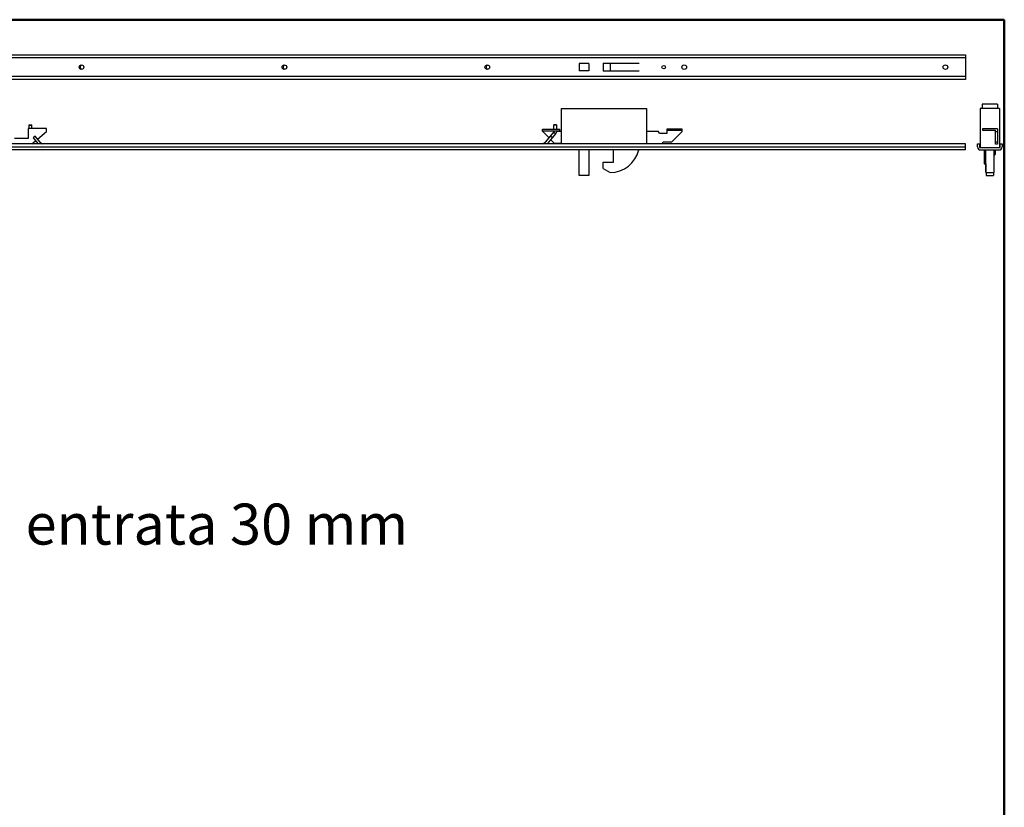
# Model space of a CAD drawing. Units: millimetres. Extents: x 1798 to 4915, y 1391 to 1811.
# Drawn here: x 2151 to 2392, y 1619 to 1811 of the extents above; entities that cross this region are included whole.
import ezdxf

# ---------------------------------------------------------------- set-up
doc = ezdxf.new("R2010")
doc.units = ezdxf.units.MM
doc.layers.add('cartiglio Master', color=7, linetype='Continuous', lineweight=50)
doc.layers.add('COMPONENTI_DI_ASSIEME', color=7, linetype='Continuous')
doc.styles.get("Standard").update_dxf_attribs({"font": 'arial.ttf'})

# ---------------------------------------------------------------- blocks, each defined once
blk = doc.blocks.new('A$C93409bc7')
at = {"layer": 'COMPONENTI_DI_ASSIEME', "color": 7, "linetype": 'Continuous'}
for p, q in [((72.06, 99.16), (72.06, 2399.16)), ((78.06, 99.16), (78.06, 2399.16)), ((140.84, 99.16), (140.84, 2399.16)), ((164.84, 2399.16), (164.84, 99.16)), ((83.36, 1013.71), (83.36, 1026.91)), ((78.06, 1010.01), (81.1, 1006.39)), ((93.06, 1013.71), (83.36, 1013.71)), ((93.06, 995.71), (93.06, 1013.71)), ((93.06, 1012.62), (96.66, 1012.62)), ((93.06, 1010.12), (96.66, 1010.12)), ((96.66, 1012.62), (96.66, 1010.12)), ((83.99, 1008.82), (78.06, 1003.84)), ((78.06, 1000.58), (85.6, 1006.9)), ((78.97, 1001.34), (78.06, 999.38)), ((82.7, 1004.47), (90.06, 995.71)), ((85.6, 1006.9), (83.99, 1008.82)), ((90.06, 995.71), (93.06, 995.71)), ((78.06, 511.42), (78.97, 509.46)), ((78.06, 510.22), (89.43, 500.68)), ((90.26, 511.86), (83.8, 505.4)), ((90.26, 511.86), (92.16, 511.86)), ((90.66, 511.86), (90.66, 494.86)), ((92.16, 511.86), (92.16, 494.86)), ((78.06, 506.96), (87.82, 498.77)), ((82.03, 503.63), (78.76, 500.36)), ((78.76, 500.36), (78.76, 493.36)), ((83.99, 501.98), (85.6, 503.9)), ((89.43, 500.68), (87.82, 498.77)), ((90.66, 500.68), (89.43, 500.68)), ((92.16, 500.68), (96.66, 500.68)), ((96.66, 498.18), (96.66, 500.68)), ((78.06, 493.36), (112.56, 493.36)), ((90.66, 498.18), (89.43, 498.18)), ((90.06, 493.36), (90.06, 498.18)), ((90.66, 494.86), (92.16, 494.86)), ((96.66, 498.18), (92.16, 498.18)), ((112.56, 493.36), (112.56, 410.36)), ((47.06, 476.06), (72.06, 476.06)), ((47.06, 466.56), (47.06, 476.06)), ((156.34, 476.06), (149.34, 476.06)), ((149.34, 466.56), (149.34, 476.06)), ((156.34, 466.56), (156.34, 476.06)), ((72.06, 466.56), (47.06, 466.56)), ((156.34, 466.56), (149.34, 466.56)), ((53.91, 452.66), (50.06, 445.66)), ((53.91, 452.66), (60.06, 452.66)), ((60.06, 452.66), (60.06, 442.46)), ((156.74, 452.66), (148.94, 452.66)), ((148.94, 417.46), (148.94, 452.66)), ((156.74, 452.66), (156.74, 417.46)), ((60.06, 442.46), (72.06, 442.46)), ((156.74, 445.66), (148.94, 445.66)), ((112.56, 410.36), (78.06, 410.36)), ((90.36, 410.36), (90.36, 398.86)), ((78.06, 395.05), (79.66, 394.05)), ((79.66, 385.86), (79.66, 394.05)), ((88.26, 397.55), (90.36, 398.86)), ((88.26, 397.55), (88.26, 390.26)), ((79.66, 385.86), (89.76, 375.76)), ((88.26, 390.26), (92.76, 390.26)), ((91.26, 390.26), (91.26, 375.76)), ((92.76, 390.26), (92.76, 375.76)), ((92.76, 375.76), (89.76, 375.76)), ((72.06, 99.16), (78.06, 99.16)), ((164.84, 99.16), (140.84, 99.16)), ((75.06, 87.32), (78.06, 87.32)), ((78.06, 87.32), (78.06, 85.32)), ((47.06, 78.82), (47.06, 71.82)), ((50.06, 78.82), (47.06, 78.82)), ((50.06, 79.22), (50.06, 71.42)), ((50.06, 79.22), (72.06, 79.22)), ((51.06, 79.32), (51.06, 79.22)), ((58.56, 79.32), (51.06, 79.32)), ((58.56, 80.82), (58.56, 79.32)), ((72.06, 80.82), (58.56, 80.82)), ((58.56, 79.32), (58.66, 79.22)), ((72.06, 84.32), (72.06, 66.32)), ((74.56, 85.32), (74.56, 65.32)), ((78.06, 85.32), (74.56, 85.32)), ((112.56, 84.82), (74.56, 84.82)), ((92.76, 82.32), (91.26, 82.32)), ((91.26, 82.32), (91.26, 69.82)), ((92.76, 67.82), (92.76, 82.32)), ((112.56, 65.82), (112.56, 84.82)), ((116.56, 82.82), (112.56, 82.82)), ((116.56, 67.82), (116.56, 82.82)), ((50.06, 71.82), (47.06, 71.82)), ((72.06, 71.42), (50.06, 71.42)), ((51.06, 71.42), (51.06, 71.32)), ((66.56, 71.32), (51.06, 71.32)), ((66.46, 71.42), (68.06, 69.82)), ((68.06, 69.82), (72.06, 69.82)), ((77.56, 69.82), (91.26, 69.82)), ((77.56, 67.82), (77.56, 69.82)), ((92.76, 67.82), (77.56, 67.82)), ((79.66, 67.82), (79.66, 69.82)), ((89.76, 67.82), (89.76, 69.82)), ((116.56, 67.82), (112.56, 67.82)), ((112.56, 65.82), (74.56, 65.82)), ((74.56, 65.32), (78.06, 65.32)), ((78.06, 63.32), (75.06, 63.32)), ((78.06, 65.32), (78.06, 63.32))]:
    blk.add_line(p, q, dxfattribs=at)
at = {"layer": 'COMPONENTI_DI_ASSIEME', "color": 9, "linetype": 'Continuous'}
for p, q in [((75.06, 2399.16), (75.06, 99.16)), ((143.84, 99.16), (143.84, 2399.16)), ((161.84, 99.16), (161.84, 2399.16)), ((96.16, 1012.62), (96.16, 1010.12)), ((96.16, 498.18), (96.16, 500.68))]:
    blk.add_line(p, q, dxfattribs=at)
at = {"layer": 'COMPONENTI_DI_ASSIEME', "color": 7, "linetype": 'Continuous'}
for centre, radius in [((152.84, 961.66), 2.25), ((152.84, 763.66), 2.25), ((152.84, 565.66), 2.25), ((152.84, 393.51), 1.75), ((152.84, 373.51), 2.25), ((152.84, 118.66), 2.25)]:
    blk.add_circle(centre, radius, dxfattribs=at)
for centre, radius, start, end in [((152.84, 959.85), 3, 41.60968, 138.39148), ((152.84, 761.85), 3, 41.60968, 138.39148), ((152.84, 563.85), 3, 41.60968, 138.39148), ((89.43, 500.68), 2.5, 230, 270), ((78.86, 445.94), 28.8, 180.55185, 256.34761), ((75.06, 84.32), 3, 90, 180), ((75.06, 66.32), 3, 180, 270)]:
    blk.add_arc(centre, radius, start, end, dxfattribs=at)
at = {"layer": 'COMPONENTI_DI_ASSIEME', "color": 9, "linetype": 'Continuous'}
for points, knots in [([(78.06, 999.7), (78.1, 999.71), (78.18, 999.73), (78.25, 999.79), (78.26, 999.82)], [0, 0, 0, 0, 0.569828, 1, 1, 1, 1]), ([(78.26, 510.98), (78.25, 511.01), (78.18, 511.07), (78.1, 511.09), (78.06, 511.1)], [0, 0, 0, 0, 0.430172, 1, 1, 1, 1])]:
    blk.add_open_spline(points, degree=3, knots=knots, dxfattribs=at)

msp = doc.modelspace()

# ---------------------------------------------------------------- linework, layer by layer
at = {"layer": 'cartiglio Master'}
for p, q in [((2391.536, 1810.881), (1797.536, 1810.881)), ((2391.536, 1390.873), (2391.536, 1810.881))]:
    msp.add_line(p, q, dxfattribs=at)

# ---------------------------------------------------------------- block references
at = {"xscale": 0.25, "yscale": 0.25, "zscale": 0.25, "rotation": 90}
msp.add_blockref('A$C93409bc7', (2406.825, 1761.101), dxfattribs=at)

# ---------------------------------------------------------------- texts
at = {"insert": (2152.774, 1692.854), "char_height": 10, "attachment_point": 1}
msp.add_mtext_dynamic_manual_height_columns('entrata 30 mm', width=215.58173, gutter_width=12.5, heights=[0], dxfattribs=at)

doc.saveas('drawing.dxf')
